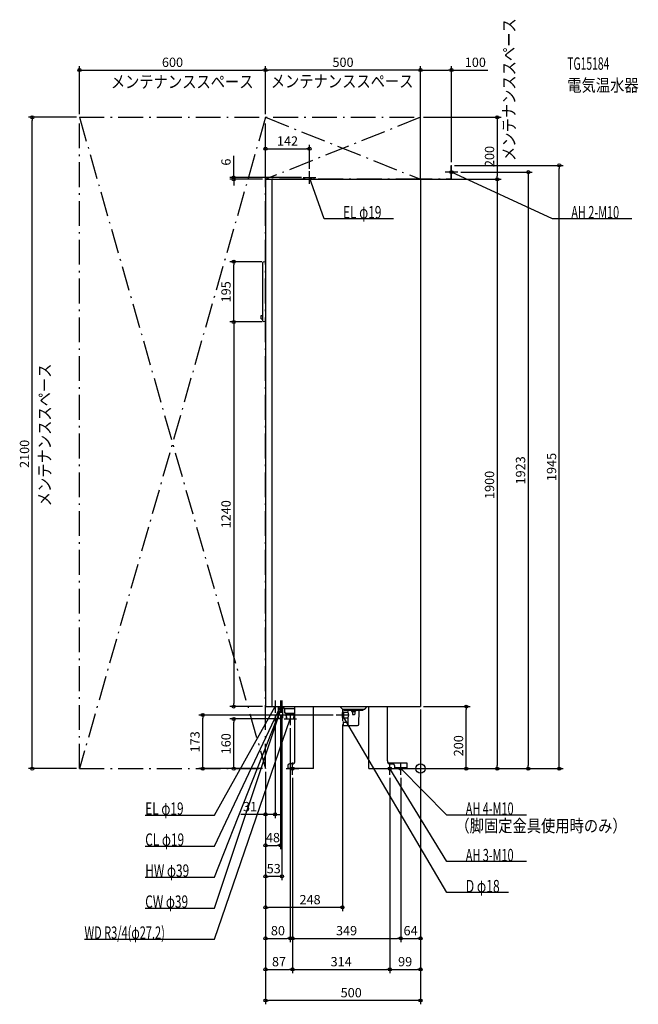
# Model space of a CAD drawing. Extents: x -1293 to 703, y -760 to 2415.
import ezdxf
from ezdxf.enums import TextEntityAlignment as Align

# ---------------------------------------------------------------- set-up
doc = ezdxf.new("R2010")
doc.units = 0
doc.linetypes.add('DASHDOT', pattern=[125, 80, -20, 5, -20])
doc.layers.get('DEFPOINTS').update_dxf_attribs({"linetype": 'CONTINUOUS'})
for name, color, linetype in [('ARRANGE', 1, 'CONTINUOUS'), ('DETAIL', 5, 'CONTINUOUS'), ('ETC', 61, 'CONTINUOUS'), ('FIX', 11, 'CONTINUOUS'), ('NOTE', 4, 'CONTINUOUS'), ('OUTLINE', 3, 'CONTINUOUS'), ('SERVICESPACE', 2, 'CONTINUOUS'), ('SIZE', 30, 'CONTINUOUS')]:
    doc.layers.add(name, color=color, linetype=linetype)
doc.styles.add('STANDARD1', font='MONOTXT', dxfattribs={"bigfont": 'BIGFONT'})

msp = doc.modelspace()

# ---------------------------------------------------------------- linework, layer by layer
at = {"layer": 'ARRANGE', "linetype": 'CONTINUOUS'}
msp.add_circle((0, 0), 15, dxfattribs=at)
at = {"layer": 'DEFPOINTS', "color": 30, "linetype": 'CONTINUOUS'}
for p in [(-500, 2252.4), (-500, 2252.4), (100, 2252.4), (-1252.4, 2100), (-1100, 2100), (-1100, 2100), (-500, 2100), (-500, 2100), (0, 2100), (0, 2100), (-358, 1998.656226), (100, 1945), (100, 1945), (447.6, 1945), (-602.4, 1906), (-373.5, 1906), (-358, 1923.909546), (120, 1923), (-500, 1900), (-500, 1900), (0, 1900), (0, 1900), (0, 1900), (247.6, 1900), (-602.4, 1634.5), (-502, 1634.5), (-502, 1440), (-502, 1440), (-602.4, 200), (-500, 200), (0, 200), (0, 200), (0, 200), (0, 200), (147.6, 200), (-702.4, 172.5), (-602.4, 160), (-469, 180), (-452, 180), (-447, 180), (-440, 160), (-272, 172.5), (-420, 140), (-252, 152.5), (-1100, 0), (-500, 0), (-500, 0), (-500, 0), (-500, 0), (-500, 0), (-500, 0), (-500, 0), (-500, 0), (-500, 0), (-84, 0), (-84, 0), (-44, 0), (-44, 0), (247.6, 0), (347.6, 0), (-413, -20), (-413, -20), (-413, -20), (-99, -20), (-99, -20), (-64, -20), (-64, -20), (-500, -147.6), (-452, -247.6), (-500, -347.6), (-500, -447.6), (-420, -547.6), (-64, -547.6), (0, -547.6), (-413, -647.6), (-99, -647.6), (0, -647.6), (-500, -747.6)]:
    msp.add_point(p, dxfattribs=at)
at = {"layer": 'DETAIL', "linetype": 'DASHDOT'}
for p, q in [((98.8, 1945), (100, 1945)), ((98.8, 1901.2), (98.8, 1945)), ((100, 1900), (100, 1945)), ((-42, 1900), (-42, 1901.2)), ((-42, 1901.2), (98.8, 1901.2)), ((-42, 1900), (100, 1900))]:
    msp.add_line(p, q, dxfattribs=at)
at = {"layer": 'DETAIL', "linetype": 'CONTINUOUS'}
for p, q in [((-373.5, 1900), (-373.5, 1906)), ((-373.5, 1906), (-342.5, 1906)), ((-342.5, 1900), (-342.5, 1906)), ((-500, 1900), (-500, 200)), ((-500, 1900), (0, 1900)), ((-480, 1900), (-480, 200)), ((0, 1900), (0, 200)), ((-509, 1442.619804), (-509, 1631.880196)), ((-509, 1446.1), (-509, 1627)), ((-502.098058, 1634.49029), (-507.794174, 1633.351067)), ((-500, 1634.5), (-502, 1634.5)), ((-514, 1460.5), (-509, 1461)), ((-514, 1450.5), (-514, 1460.5)), ((-509, 1450), (-509, 1461)), ((-514, 1450.5), (-509, 1450)), ((-502.098058, 1440.00971), (-507.794174, 1441.148933)), ((-500, 1440), (-502, 1440)), ((-500, 200), (0, 200)), ((-459, 200), (-459, 162.4)), ((-445, 200), (-445, 162.4)), ((-444, 198.828427), (-444, 200)), ((-440.87868, 194.87868), (-443.414214, 197.414214)), ((-438.757359, 194), (-405, 194)), ((-437.499616, 179.5), (-437.499616, 192.5)), ((-405, 25), (-405, 200)), ((-345, 0), (-345, 200)), ((-252, 192), (-260, 200)), ((-252, 192), (-180, 192)), ((-247.5, 189.5), (-247.5, 192)), ((-184.5, 189.5), (-184.5, 192)), ((-184.5, 189.5), (-184.5, 192)), ((-180, 192), (-172, 200)), ((-167, 0), (-167, 200)), ((-107, 25), (-107, 200)), ((-459, 162.4), (-445, 162.4)), ((-436.999616, 179), (-405, 179)), ((-432.6875, 160), (-433.757797, 177.124757)), ((-433.625, 175), (-406.375, 175)), ((-432.6875, 160), (-407.3125, 160)), ((-431.4375, 160), (-432.375, 175)), ((-408.5625, 160), (-407.625, 175)), ((-407.3125, 160), (-406.242203, 177.124757)), ((-247, 181.5), (-252, 180.7)), ((-252, 164.3), (-252, 180.7)), ((-247, 163.5), (-252, 164.3)), ((-247, 181.5), (-234.847064, 181.71213)), ((-247, 163.5), (-247, 181.5)), ((-247, 163.5), (-234.490454, 163.281645)), ((-246.5, 188.5), (-185.5, 188.5)), ((-233.864669, 182.72943), (-233.948244, 187.517452)), ((-233.311134, 151.017452), (-233.508059, 162.29925)), ((-222.5, 188.5), (-222.5, 185)), ((-221.5, 184), (-210.5, 184)), ((-219.8, 183), (-219.8, 175)), ((-218.8, 174), (-213.2, 174)), ((-212.2, 183), (-212.2, 175)), ((-209.5, 188.5), (-209.5, 185)), ((-198.830272, 142.916318), (-198.051756, 187.517452)), ((-197, 188.5), (-185.5, 188.5)), ((-249, 149.2), (-249, 140)), ((-249, 149), (-249, 139.803613)), ((-248.213962, 139.003735), (-216, 138.441438)), ((-248.2, 150), (-234.310982, 150)), ((-235.237136, 150), (-234.310982, 150)), ((-216, 138.755629), (-202.759853, 138.986737)), ((-216, 138.441438), (-216, 138.755629)), ((-428, 10), (-428, 0)), ((-345, 0), (-428, 0)), ((-415, 15), (-423, 15)), ((-167, 0), (-84, 0)), ((-104.141428, 18), (-44, 18)), ((-97, 15), (-89, 15)), ((-84, 10), (-84, 0)), ((-84, 6), (-84, 0)), ((-84, 3.2), (-44, 3.2)), ((-84, 0), (-44, 0)), ((-44, 18), (-44, 0))]:
    msp.add_line(p, q, dxfattribs=at)
for centre, radius, start, end in [((-507.5, 1631.880196), 1.5, 101.309932, 180), ((-502, 1634), 0.5, 90, 101.309932), ((-507.5, 1442.619804), 1.5, 180, 258.690068), ((-502, 1440.5), 0.5, 258.690068, 270), ((-442, 198.828427), 2, 180, 225), ((-438.757359, 197), 3, 225, 270), ((-438.999616, 192.5), 1.5, 0, 90), ((-436.999616, 179.5), 0.5, 180, 270), ((-435.753902, 177), 2, 3.576334, 90), ((-404.246098, 177), 2, 112.144962, 176.423666), ((-246.5, 189.5), 1, 180, 270), ((-234.948092, 187.5), 1, 1, 90), ((-234.864517, 182.711978), 1, 271, 1), ((-234.507906, 162.281797), 1, 1, 89), ((-249.588457, 172.5), 18, 328.969009, 31.563584), ((-221.5, 185), 1, 180, 270), ((-220.8, 183), 1, 0, 90), ((-218.8, 175), 1, 180, 270), ((-213.2, 175), 1, 270, 0), ((-211.2, 183), 1, 90, 180), ((-210.5, 185), 1, 270, 0), ((-197.051908, 187.5), 1, 90, 179), ((-185.5, 189.5), 1, 270, 0), ((-185.5, 189.5), 1, 270, 0), ((-248.2, 149.2), 0.8, 90, 180), ((-248.2, 139.803613), 0.8, 180, 269), ((-234.310982, 151), 1, 270, 1), ((-251.139137, 144.5), 18, 342.208409, 17.941966), ((-202.829662, 142.986128), 4, 271, 359), ((-423, 10), 5, 90, 180), ((-415, 25), 10, 270, 0), ((-97, 25), 10, 180, 270), ((-89, 10), 5, 0, 90)]:
    msp.add_arc(centre, radius, start, end, dxfattribs=at)
at = {"layer": 'FIX', "linetype": 'CONTINUOUS'}
for centre in [(100, 1923), (-413, 0), (-99, 0), (-64, 0)]:
    msp.add_circle(centre, 5, dxfattribs=at)
at = {"layer": 'NOTE', "linetype": 'CONTINUOUS'}
for p, q in [((100, 1903), (100, 1943)), ((-378, 1906), (-338, 1906)), ((-358, 1886), (-358, 1926)), ((-310.592316, 1772.896484), (-358, 1906)), ((-358, 1906), (-356.864185, 1904.353816)), ((-358, 1906), (-357.839447, 1904.006455)), ((120, 1923), (80, 1923)), ((425.673157, 1772.896484), (100, 1923)), ((100, 1923), (101.971141, 1922.66147)), ((100, 1923), (101.537793, 1921.721254)), ((-87.342316, 1772.896484), (-310.592316, 1772.896484)), ((681.923157, 1772.896484), (425.673157, 1772.896484)), ((-664.754333, -250), (-452, 200)), ((-664.754333, -350), (-447, 200)), ((-664.754333, -150), (-469, 200)), ((-664.754333, -450), (-447, 200)), ((-489, 200), (-449, 200)), ((-472, 200), (-432, 200)), ((-469, 200), (-470.394786, 198.566622)), ((-469, 200), (-469.491231, 198.061265)), ((-469, 220), (-469, 180)), ((-467, 200), (-427, 200)), ((-452, 200), (-453.293691, 198.474758)), ((-452, 200), (-452.357748, 198.032256)), ((-452, 220), (-452, 180)), ((-447, 200), (-448.192434, 198.394354)), ((-447, 200), (-448.104491, 198.332637)), ((-447, 200), (-447.229855, 198.013252)), ((-447, 200), (-447.122835, 198.003776)), ((-447, 220), (-447, 180)), ((-252, 192.5), (-252, 152.5)), ((-664.754333, -550), (-420, 160)), ((-440, 160), (-400, 160)), ((-420, 160), (-421.118974, 158.342322)), ((-420, 160), (-420.140221, 158.004922)), ((-420, 180), (-420, 140)), ((-232, 172.5), (-272, 172.5)), ((85.239464, -400), (-252, 172.5)), ((-252, 172.5), (-250.573479, 171.098202)), ((-252, 172.5), (-251.465495, 170.572747)), ((-433, 0), (-393, 0)), ((-413, -20), (-413, 20)), ((-119, 0), (-79, 0)), ((-99, -20), (-99, 20)), ((85.239464, -300), (-99, 0)), ((-99, 0), (-97.547921, -1.375306)), ((-99, 0), (-98.430115, -1.917089)), ((-84, 0), (-44, 0)), ((-64, -20), (-64, 20)), ((85.239464, -150), (-64, 0)), ((-64, 0), (-62.270496, -1.004399)), ((-64, 0), (-63.004405, -1.734587)), ((-888.004333, -150), (-664.754333, -150)), ((341.489471, -150), (85.239464, -150)), ((-888.004333, -250), (-664.754333, -250)), ((341.489471, -300), (85.239464, -300)), ((-888.004333, -350), (-664.754333, -350)), ((283.989471, -400), (85.239464, -400)), ((-888.004333, -450), (-664.754333, -450)), ((-1084.004395, -550), (-664.754333, -550))]:
    msp.add_line(p, q, dxfattribs=at)
at = {"layer": 'OUTLINE', "linetype": 'CONTINUOUS'}
for p, q in [((-500, 1900), (0, 1900)), ((-500, 1900), (-500, 200)), ((0, 1900), (0, 200)), ((-500, 200), (0, 200)), ((-405, 25), (-405, 200)), ((-345, 0), (-345, 200)), ((-167, 0), (-167, 200)), ((-107, 25), (-107, 200)), ((-428, 10), (-428, 0)), ((-345, 0), (-428, 0)), ((-415, 15), (-423, 15)), ((-167, 0), (-84, 0)), ((-97, 15), (-89, 15)), ((-84, 10), (-84, 0))]:
    msp.add_line(p, q, dxfattribs=at)
for centre, radius, start, end in [((-423, 10), 5, 90, 180), ((-415, 25), 10, 270, 0), ((-97, 25), 10, 180, 270), ((-89, 10), 5, 0, 90)]:
    msp.add_arc(centre, radius, start, end, dxfattribs=at)
at = {"layer": 'SERVICESPACE', "linetype": 'DASHDOT'}
for p, q in [((-500, 2100), (-1100, 0)), ((-1100, 2100), (-500, 0)), ((-1100, 2100), (0, 2100)), ((-1100, 0), (-1100, 2100)), ((0, 2100), (-500, 1900)), ((-500, 2100), (0, 1900)), ((-500, 0), (-500, 2100)), ((0, 1900), (0, 2100)), ((0, 1900), (-500, 1900)), ((-1100, 0), (-500, 0))]:
    msp.add_line(p, q, dxfattribs=at)
at = {"layer": 'SIZE', "color": 30, "linetype": 'CONTINUOUS'}
for p, q in [((-1100, 2110), (-1100, 2264.9)), ((-500, 2110), (-500, 2264.9)), ((-500, 2110), (-500, 2264.9)), ((0, 2110), (0, 2264.9)), ((0, 1910), (0, 2264.9)), ((100, 1955), (100, 2264.9)), ((-1100, 2252.4), (-1090, 2252.4)), ((-1090, 2252.4), (-510, 2252.4)), ((-500, 2252.4), (-510, 2252.4)), ((-500, 2252.4), (-490, 2252.4)), ((-10, 2252.4), (-490, 2252.4)), ((0, 2252.4), (-10, 2252.4)), ((0, 2252.4), (10, 2252.4)), ((10, 2252.4), (90, 2252.4)), ((100, 2252.4), (90, 2252.4)), ((100, 2252.4), (216.864197, 2252.4)), ((-1110, 2100), (-1264.9, 2100)), ((-1252.4, 2100), (-1252.4, 2090)), ((10, 2100), (260.1, 2100)), ((247.6, 2100), (247.6, 2090)), ((-1252.4, 10), (-1252.4, 2090)), ((247.6, 2090), (247.6, 1910)), ((-500, 1910), (-500, 2011.156226)), ((-358, 1933.909546), (-358, 2011.156226)), ((-602.4, 1916), (-602.4, 1975.581684)), ((-500, 1998.656226), (-490, 1998.656226)), ((-490, 1998.656226), (-368, 1998.656226)), ((-358, 1998.656226), (-368, 1998.656226)), ((110, 1945), (460.1, 1945)), ((447.6, 1945), (447.6, 1935)), ((-383.5, 1906), (-614.9, 1906)), ((-602.4, 1906), (-602.4, 1916)), ((-602.4, 1900), (-602.4, 1906)), ((130, 1923), (360.1, 1923)), ((247.6, 1900), (247.6, 1910)), ((347.6, 1923), (347.6, 1913)), ((347.6, 1913), (347.6, 10)), ((447.6, 10), (447.6, 1935)), ((-510, 1900), (-614.9, 1900)), ((-602.4, 1900), (-602.4, 1890)), ((-602.4, 1890), (-602.4, 1880)), ((10, 1900), (260.1, 1900)), ((10, 1900), (260.1, 1900)), ((247.6, 1900), (247.6, 1890)), ((247.6, 1890), (247.6, 10)), ((-512, 1634.5), (-614.9, 1634.5)), ((-602.4, 1634.5), (-602.4, 1624.5)), ((-602.4, 1450), (-602.4, 1624.5)), ((-512, 1440), (-614.9, 1440)), ((-512, 1440), (-614.9, 1440)), ((-602.4, 1440), (-602.4, 1450)), ((-602.4, 1440), (-602.4, 1430)), ((-602.4, 1430), (-602.4, 210)), ((-510, 200), (-614.9, 200)), ((-602.4, 200), (-602.4, 210)), ((10, 200), (160.1, 200)), ((147.6, 200), (147.6, 190)), ((-282, 172.5), (-714.9, 172.5)), ((-702.4, 172.5), (-702.4, 162.5)), ((-702.4, 10), (-702.4, 162.5)), ((-450, 160), (-614.9, 160)), ((-602.4, 160), (-602.4, 150)), ((-469, 170), (-469, -160.1)), ((-452, 170), (-452, -260.1)), ((-447, 170), (-447, -360.1)), ((0, 190), (0, -560.1)), ((0, 190), (0, -660.1)), ((0, 190), (0, -760.1)), ((147.6, 10), (147.6, 190)), ((-602.4, 10), (-602.4, 150)), ((-420, 130), (-420, -560.1)), ((-252, 142.5), (-252, -460.1)), ((-1110, 0), (-1264.9, 0)), ((-1252.4, 0), (-1252.4, 10)), ((-510, 0), (-714.9, 0)), ((-702.4, 0), (-702.4, 10)), ((-510, 0), (-614.9, 0)), ((-602.4, 0), (-602.4, 10)), ((-74, 0), (160.1, 0)), ((-74, 0), (260.1, 0)), ((-34, 0), (460.1, 0)), ((-34, 0), (360.1, 0)), ((147.6, 0), (147.6, 10)), ((247.6, 0), (247.6, 10)), ((347.6, 0), (347.6, 10)), ((447.6, 0), (447.6, 10)), ((-500, -10), (-500, -260.1)), ((-500, -10), (-500, -560.1)), ((-500, -10), (-500, -660.1)), ((-500, -10), (-500, -460.1)), ((-500, -10), (-500, -360.1)), ((-500, -10), (-500, -160.1)), ((-500, -10), (-500, -760.1)), ((-413, -30), (-413, -660.1)), ((-413, -30), (-413, -560.1)), ((-413, -30), (-413, -660.1)), ((-99, -30), (-99, -660.1)), ((-99, -30), (-99, -660.1)), ((-64, -30), (-64, -560.1)), ((-64, -30), (-64, -560.1)), ((-510, -147.6), (-580, -147.6)), ((-500, -147.6), (-510, -147.6)), ((-469, -147.6), (-500, -147.6)), ((-469, -147.6), (-459, -147.6)), ((-459, -147.6), (-449, -147.6)), ((-500, -247.6), (-490, -247.6)), ((-490, -247.6), (-462, -247.6)), ((-452, -247.6), (-462, -247.6)), ((-500, -347.6), (-490, -347.6)), ((-457, -347.6), (-490, -347.6)), ((-447, -347.6), (-457, -347.6)), ((-500, -447.6), (-490, -447.6)), ((-262, -447.6), (-490, -447.6)), ((-252, -447.6), (-262, -447.6)), ((-500, -547.6), (-490, -547.6)), ((-490, -547.6), (-430, -547.6)), ((-420, -547.6), (-430, -547.6)), ((-413, -547.6), (-403, -547.6)), ((-403, -547.6), (-74, -547.6)), ((-64, -547.6), (-74, -547.6)), ((-64, -547.6), (-54, -547.6)), ((-54, -547.6), (-10, -547.6)), ((0, -547.6), (-10, -547.6)), ((-500, -647.6), (-490, -647.6)), ((-490, -647.6), (-423, -647.6)), ((-413, -647.6), (-423, -647.6)), ((-413, -647.6), (-403, -647.6)), ((-403, -647.6), (-109, -647.6)), ((-99, -647.6), (-109, -647.6)), ((-99, -647.6), (-89, -647.6)), ((-89, -647.6), (-10, -647.6)), ((0, -647.6), (-10, -647.6)), ((-500, -747.6), (-490, -747.6)), ((-10, -747.6), (-490, -747.6)), ((0, -747.6), (-10, -747.6))]:
    msp.add_line(p, q, dxfattribs=at)
for centre in [(-1100, 2252.4), (-500, 2252.4), (-500, 2252.4), (0, 2252.4), (0, 2252.4), (100, 2252.4), (-1252.4, 2100), (247.6, 2100), (-500, 1998.656226), (-358, 1998.656226), (447.6, 1945), (-602.4, 1906), (-602.4, 1900), (247.6, 1900), (247.6, 1900), (347.6, 1923), (-602.4, 1634.5), (-602.4, 1440), (-602.4, 1440), (-602.4, 200), (147.6, 200), (-702.4, 172.5), (-602.4, 160), (-1252.4, 0), (-702.4, 0), (-602.4, 0), (147.6, 0), (247.6, 0), (347.6, 0), (447.6, 0), (-500, -147.6), (-469, -147.6), (-500, -247.6), (-452, -247.6), (-500, -347.6), (-447, -347.6), (-500, -447.6), (-252, -447.6), (-500, -547.6), (-420, -547.6), (-413, -547.6), (-64, -547.6), (-64, -547.6), (0, -547.6), (-500, -647.6), (-413, -647.6), (-413, -647.6), (-99, -647.6), (-99, -647.6), (0, -647.6), (-500, -747.6), (0, -747.6)]:
    msp.add_circle(centre, 5, dxfattribs=at)

# ---------------------------------------------------------------- texts
at = {"layer": 'ETC', "linetype": 'CONTINUOUS', "style": 'STANDARD1'}
for s, width, p in [('TG15184', 0.6125, (473.368256, 2253.288818)), ('電気温水器', 0.84375, (473.368256, 2183.288818))]:
    msp.add_text(s, height=40, rotation=0.000003, dxfattribs=dict(at, width=width)).set_placement(p)
at = {"layer": 'NOTE', "linetype": 'CONTINUOUS', "style": 'STANDARD1'}
for s, rotation, width, p in [('メンテナンススペース', 90.000005, 0.84375, (305.629303, 1958.967773)), ('メンテナンススペース', 0.000003, 0.84375, (-998.941833, 2194.697998)), ('メンテナンススペース', 0.000003, 0.84375, (-483.085175, 2196.182373)), ('EL φ19', 0.000003, 0.702586, (-249.842316, 1773.896484)), ('AH 2-M10', 359.999996, 0.644737, (486.423157, 1773.896484)), ('メンテナンススペース', 90.000005, 0.84375, (-1192.541504, 845.607544)), ('AH 4-M10', 0.000003, 0.644737, (145.989471, -149)), ('（脚固定金具使用時のみ）', 0.000003, 0.84375, (112.496094, -204.627838)), ('AH 3-M10', 359.999996, 0.644737, (145.989471, -299)), ('HW φ39', 0.000003, 0.702586, (-888.004333, -349)), ('D φ18', 0.000017, 0.721354, (145.989471, -399)), ('CW φ39', 0.000003, 0.702586, (-888.004333, -449))]:
    msp.add_text(s, height=40, rotation=rotation, dxfattribs=dict(at, width=width)).set_placement(p)
for s, width, p in [('EL φ19', 0.702586, (-888.004333, -149)), ('CL φ19', 0.702586, (-888.004333, -249)), ('WD R3/4(φ27.2)', 0.650362, (-1084.004395, -549))]:
    msp.add_text(s, height=40, dxfattribs=dict(at, width=width)).set_placement(p)
at = {"layer": 'SIZE', "color": 30, "linetype": 'CONTINUOUS'}
for s, p in [('600', (-800, 2262.4)), ('500', (-250, 2262.4)), ('100', (176.864197, 2262.4)), ('142', (-429, 2008.656226)), ('31', (-550, -137.6)), ('48', (-476, -237.6)), ('53', (-473.5, -337.6)), ('248', (-356.306488, -437.6)), ('80', (-460, -537.6)), ('349', (-238.5, -537.6)), ('64', (-32, -537.6)), ('87', (-456.5, -637.6)), ('314', (-256, -637.6)), ('99', (-49.5, -637.6)), ('500', (-223.539976, -737.6))]:
    msp.add_text(s, height=30, dxfattribs=at).set_placement(p, align=Align.CENTER)
for s, p in [('200', (237.6, 1973.540097)), ('6', (-612.4, 1955.581684)), ('195', (-612.4, 1537.25)), ('2100', (-1262.4, 1014.720049)), ('1923', (337.6, 961.5)), ('1945', (437.6, 972.5)), ('1900', (237.6, 914.720049)), ('1240', (-612.4, 820)), ('173', (-712.4, 86.25)), ('160', (-612.4, 80)), ('200', (137.6, 73.540006))]:
    msp.add_text(s, height=30, rotation=90, dxfattribs=at).set_placement(p, align=Align.CENTER)

doc.saveas('drawing.dxf')
